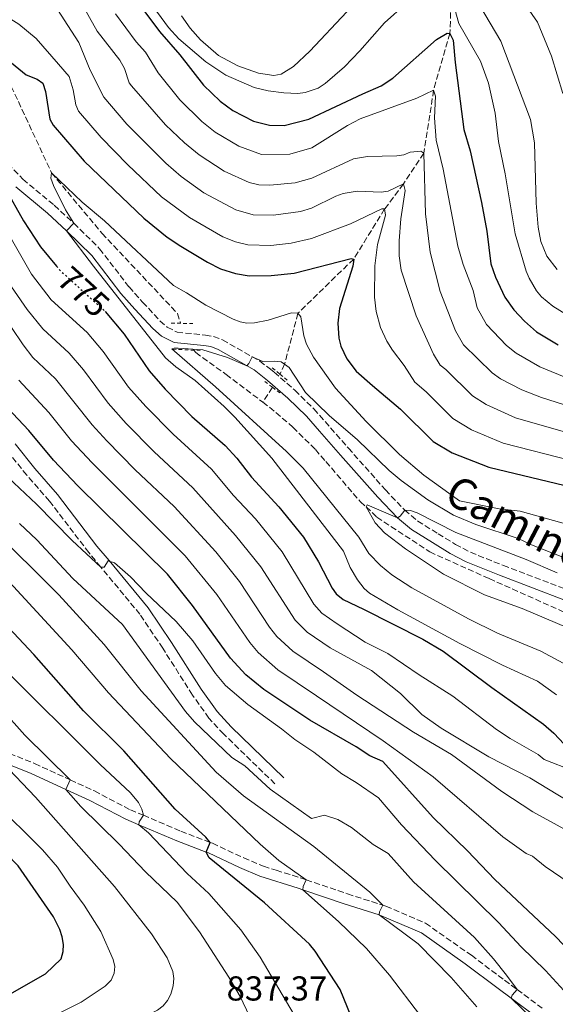
# Model space of a CAD drawing. Units: metres. Extents: x 665217 to 668680, y 4739665 to 4742062.
# Drawn here: x 666002 to 666157, y 4741301 to 4741586 of the extents above; entities that cross this region are included whole.
import ezdxf
from ezdxf.enums import TextEntityAlignment as Align

# ---------------------------------------------------------------- set-up
doc = ezdxf.new("R2010")
doc.units = ezdxf.units.M
doc.header["$MEASUREMENT"] = 0
for name, pattern in [('DGN Style 2', [1.7399219301090239, 1.043953158065414, -0.6959687720436097]), ('DGN Style 3', [2.435890702152634, 1.739921930109024, -0.6959687720436097]), ('DGN Style 5', [1.217945351076317, 0.5219765790327072, -0.6959687720436097])]:
    doc.linetypes.add(name, pattern=pattern)
for name, color, linetype, lineweight in [('Barranco lineal', 142, 'DGN Style 3', 13), ('Camino', 7, 'DGN Style 3', 0), ('Cota de curva de nivel directora', 7, 'Continuous', 0), ('Cota de punto acotado terreno', 7, 'Continuous', 0), ('Curva de nivel directora', 30, 'Continuous', 30), ('Curva de nivel directora no vista', 30, 'DGN Style 5', 30), ('Curva de nivel intermedia', 30, 'Continuous', 0), ('Margen derecho', 7, 'Continuous', 0), ('Pontón-alcantarilla (pasos de agua)', 1, 'DGN Style 2', 0)]:
    doc.layers.add(name, color=color, linetype=linetype, lineweight=lineweight)
doc.styles.add('Style-Arial', font='arial.ttf')

msp = doc.modelspace()

# ---------------------------------------------------------------- linework, layer by layer
at = {"layer": 'Barranco lineal', "color": 142, "linetype": 'DGN Style 3', "lineweight": 13, "extrusion": (-0.09236832243053913, -0.139862672602265, 0.9858531968928841), "elevation": -723927.2090730934, "flags": 128}
msp.add_lwpolyline([(-2057163.477883756, 4262545.071053673), (-2057163.477883756, 4262539.880466037)], dxfattribs=at)
at = {"layer": 'Barranco lineal', "color": 142, "linetype": 'DGN Style 3', "lineweight": 13}
for points in [[(666143.0199999996, 4741642.41, 825), (666132.3399999999, 4741623.57, 815), (666130.0199999996, 4741613.92, 810), (666127.3300000001, 4741597.359999999, 805), (666126.8099999997, 4741581.609999999, 800), (666122.0800000001, 4741565.210000001, 795), (666119.2400000002, 4741546.980000001, 790), (666113.4000000004, 4741538.09, 785), (666107.9100000003, 4741530.850000001, 780), (666098.9500000002, 4741516.369999999, 775), (666082.8200000003, 4741500.689999999, 770), (666078.9600000001, 4741485.970000001, 765), (666077.6100000005, 4741483.08, 763.8300000000019)], [(665992.6500000004, 4741582.220000001, 775), (665997.8099999997, 4741570.710000001, 773.75), (666011.5300000003, 4741541.27, 770), (666026.1399999997, 4741523.779999999, 768.4100000000036), (666046.25, 4741502.439999999, 766.1499999999943), (666047.9299999997, 4741500.609999999, 765.8800000000047), (666048.8700000001, 4741497.779999999, 765.6199999999953)], [(666052.6799999997, 4741490, 764.4199999999983), (666053.2599999999, 4741489.32, 764.2200000000012), (666062.0099999999, 4741482.99, 763.2599999999949), (666072.6299999999, 4741474.99, 762.9600000000065)], [(666072.6299999999, 4741474.99, 762.9600000000065), (666074.5700000003, 4741473.52, 762.9100000000036), (666081.3700000001, 4741467.74, 762.429999999993), (666087.8600000005, 4741461.279999999, 762.0099999999949), (666090.9199999999, 4741457.789999999, 761.3899999999995), (666100.8899999997, 4741446.119999999, 761.3899999999995), (666102.54, 4741444.730000001, 760), (666105.6799999997, 4741441.730000001, 760), (666120.9500000002, 4741431.65, 757.7200000000012), (666138.1799999997, 4741423.949999999, 755.5099999999949), (666162.5300000003, 4741413.039999999, 755), (666182.3300000001, 4741404.890000001, 753.070000000007), (666195.6100000005, 4741398.439999999, 751.6199999999953), (666206.1600000003, 4741391.430000001, 750), (666219.2199999997, 4741380.560000001, 748.4799999999959), (666234.8899999997, 4741371.109999999, 746.820000000007), (666256.6500000004, 4741358.77, 745.0500000000029)]]:
    msp.add_polyline3d(points, dxfattribs=at)
at = {"layer": 'Camino', "color": 7, "linetype": 'DGN Style 3', "lineweight": 0}
for points in [[(665997.2999999995, 4741545.699999999, 774.5899999999965), (666003.2399999984, 4741539.420000001, 773.0800000000019), (666012.32, 4741531.900000001, 770.8300000000017), (666017.9600000015, 4741526.720000001, 770), (666025.4499999994, 4741519.350000001, 769.5800000000019), (666033.9400000009, 4741508.290000001, 768.3999999999944), (666037.8900000004, 4741503.91, 767.779999999999), (666042.9200000018, 4741498.430000001, 767.5800000000019), (666045.0199999984, 4741496.619999999, 767.1600000000037), (666047.829999998, 4741495.220000003, 766.8500000000058), (666056.0399999978, 4741494.37, 766.0599999999978), (666058.4099999993, 4741493.970000001, 766.0599999999978), (666061.02, 4741492.970000002, 766.0599999999978), (666071.7899999992, 4741486.830000001, 764.7299999999959), (666074.4600000002, 4741484.790000003, 764.4299999999931), (666075.9800000001, 4741483.630000001, 764.2599999999949), (666081.9499999981, 4741478.4, 763.800000000003), (666087.4499999988, 4741473.020000001, 762.5399999999937), (666097.4200000021, 4741461.689999999, 762.3999999999944), (666108.1499999989, 4741449.590000001, 760.6699999999983), (666113.7100000001, 4741443.760000002, 760.0000000000001), (666117.4800000007, 4741440.580000001, 758.75), (666123.3599999992, 4741436.930000001, 757.1499999999943), (666128.3900000006, 4741433.84, 757.5), (666132.7399999981, 4741431.550000001, 757.029999999999), (666142.2600000021, 4741427.740000002, 756.279999999999), (666161.4299999988, 4741420.450000001, 755.850000000006)], [(666076.1799999991, 4741364.590000002, 809.0200000000042), (666061.3299999986, 4741378.980000001, 807.779999999999), (666057.0599999994, 4741383.580000003, 807.4400000000024), (666052.3000000007, 4741390.28, 807.1199999999956), (666043.6900000006, 4741403.810000002, 807.300000000003), (666037.0799999969, 4741413.650000001, 806.7599999999949), (666025.769999999, 4741427.279999999, 805), (666022.3, 4741431.470000001, 804.4600000000065), (666010.9299999997, 4741446.360000002, 802.25), (666004.3500000016, 4741453.850000001, 802.4600000000065), (665998.5100000009, 4741461.150000001, 802.050000000003)], [(665999.3799999983, 4741373.36, 839.679999999993), (666006.6299999993, 4741370.470000003, 837.5700000000071), (666016.9600000002, 4741365.730000001, 835), (666023.9200000005, 4741362.53, 833.2700000000042), (666034.3299999975, 4741357.079999999, 831.0599999999977), (666038.0899999995, 4741355.490000002, 830.0000000000002), (666048.9400000012, 4741350.900000001, 826.9499999999972), (666057.4200000013, 4741347.66, 825.0000000000001), (666058.11, 4741347.390000002, 824.8399999999967), (666067.1199999999, 4741343.180000001, 823.7400000000054), (666072.8199999996, 4741340.78, 822.3999999999943), (666076.5399999989, 4741339.600000001, 821.6600000000036), (666083.8799999993, 4741337.290000001, 820.2100000000065), (666085.1800000002, 4741336.84, 820), (666097.1799999987, 4741332.77, 818.0399999999936), (666107.3500000008, 4741329.52, 815.0000000000001), (666108.2899999997, 4741329.220000002, 814.7200000000014), (666119.7299999993, 4741324.300000003, 812.1999999999972), (666132.9899999984, 4741315.000000002, 811.550000000003), (666142.5899999985, 4741307.800000003, 810.5599999999977), (666146.2600000009, 4741305.08, 810), (666153.4800000006, 4741299.699999999, 808.8999999999943)]]:
    msp.add_polyline3d(points, dxfattribs=at)
at = {"layer": 'Curva de nivel directora', "color": 30, "linetype": 'Continuous', "lineweight": 30, "flags": 128}
for points, elevation in [([(666022.2300000007, 4741609.76), (666042.7699999998, 4741582.180000001), (666048.6599999995, 4741575.440000001), (666055.479999999, 4741566.67), (666060.3499999995, 4741562.040000001), (666063.9799999995, 4741559.330000003), (666069.9400000006, 4741556.2), (666074.5999999987, 4741555.100000001), (666078.8500000001, 4741555), (666085.9699999992, 4741556.800000002), (666101.5499999984, 4741564.100000001), (666106.8700000005, 4741566.470000001), (666110.2499999999, 4741568.67), (666122.9199999989, 4741579.83), (666125.99, 4741581.650000002), (666126.8099999982, 4741581.609999999), (666127.7600000004, 4741579.689999999), (666128.3100000002, 4741573.230000002), (666130.8099999991, 4741553.84), (666132.6599999998, 4741547.690000001), (666135.9700000001, 4741532.67), (666137.4299999997, 4741524.460000001), (666138.6700000003, 4741514.980000001), (666139.989999999, 4741511.130000002), (666142.6899999991, 4741505.37), (666145.2599999995, 4741501.699999999), (666148.3999999999, 4741498.369999999), (666151.869999999, 4741495.32), (666158.1299999997, 4741491.520000001)], 800.0000000000001), ([(665992.6500000004, 4741582.220000002), (665996.4999999994, 4741563.37), (665997.6100000002, 4741554.880000002), (665997.2999999995, 4741550.86), (665996.7299999995, 4741548.930000002), (665996.1199999994, 4741547.310000001), (665993.7099999997, 4741545.460000002), (665993.73, 4741543.859999999), (665998.0999999996, 4741536.890000001), (666003.4599999996, 4741527.449999999), (666008.3700000005, 4741519.910000003), (666012.9999999994, 4741514.310000001)], 775.0000000000005), ([(665997.8299999993, 4741574.79), (666004.2099999984, 4741569.670000002), (666007.4099999992, 4741568.340000002), (666009.0499999998, 4741567.190000001), (666009.7699999996, 4741564.820000002), (666011.0700000004, 4741556.83), (666011.9800000002, 4741555.08), (666020.9900000002, 4741544.619999999), (666038.2100000001, 4741528.140000002), (666044.9699999993, 4741522.699999999), (666048.9000000008, 4741520.060000001), (666056.6500000004, 4741515.439999999), (666060.4099999998, 4741513.57), (666064.7300000006, 4741512.170000002), (666068.7299999992, 4741511.53), (666075.0799999994, 4741511.619999999), (666081.7600000004, 4741512.320000002), (666098.229999999, 4741516.470000002), (666098.9499999988, 4741516.369999999), (666098.6799999983, 4741514.300000002), (666094.8399999985, 4741502.090000001), (666094.3299999987, 4741497.800000002), (666094.6199999994, 4741493.480000001), (666095.2000000004, 4741491.130000002), (666096.9799999996, 4741487.530000002), (666099.6599999996, 4741483.940000001), (666104.3699999992, 4741479.75), (666112.5399999988, 4741472.950000001), (666121.969999999, 4741463.59), (666127.49, 4741460.290000001), (666138.1000000002, 4741456.130000001), (666160.1599999992, 4741450.910000003)], 775.0000000000001), ([(666027.0499999998, 4741501.199999999), (666027.0900000001, 4741501.160000001), (666032.5399999993, 4741494.600000001), (666039.7700000001, 4741484.03), (666044.4199999993, 4741478.74), (666052.1599999998, 4741470.82), (666061.7899999989, 4741462.4), (666065.1399999994, 4741458.740000002), (666069.4199999998, 4741453.27), (666077.3300000001, 4741444.7), (666084.409999999, 4741435.960000001), (666088.8100000002, 4741428.800000002), (666092.7399999995, 4741421.15), (666093.8799999994, 4741419.51), (666095.8799999999, 4741417.930000001), (666101.7800000008, 4741415.08), (666118.9699999993, 4741406.390000002), (666124.8700000002, 4741402.970000002), (666138.8800000005, 4741392.5), (666153.8299999993, 4741381.880000001), (666156.8400000001, 4741379.240000002), (666161.2799999992, 4741374.5)], 775.0000000000001), ([(666177.949999999, 4741298.990000002), (666157.3499999996, 4741320.449999999), (666139.7699999999, 4741336.940000001), (666131.9099999988, 4741345.220000002), (666121.9199999998, 4741354.850000001), (666107.3899999988, 4741371.060000002), (666103.6099999992, 4741372.670000002), (666099.7099999988, 4741375.32), (666086.2399999995, 4741383.050000002), (666072.9499999993, 4741391.920000001), (666067.6999999988, 4741396.160000001), (666063.2699999987, 4741400.910000001), (666052.3399999986, 4741416.119999999), (666045.0599999987, 4741425.230000002), (666019.1599999996, 4741450.82), (666012.11, 4741458.210000002), (666004.9599999995, 4741466.770000001), (665998.7900000004, 4741473.330000001)], 800.0000000000001), ([(666014.9799999997, 4741318.110000002), (666014.5799999996, 4741320.390000001), (666013.889999999, 4741322.500000001), (666012.0999999987, 4741326.140000002), (666001.8899999983, 4741340.850000001), (665991.1399999993, 4741351.820000002), (665972.7999999997, 4741368.95), (665970.1299999986, 4741372.15), (665969.3300000007, 4741373.960000001), (665969.3899999988, 4741377.000000001), (665950.1900000009, 4741395.850000001), (665943.2599999995, 4741401.830000003), (665939.909999999, 4741405.140000002), (665930.3600000005, 4741415.2), (665926.4399999997, 4741420.740000002), (665912.4700000001, 4741434.789999999), (665902.5999999995, 4741449.100000001)], 850.0000000000002), ([(666100.349999998, 4741292.08), (666095.0700000008, 4741305.140000002), (666087.7999999997, 4741316.230000001), (666086.1799999992, 4741318.189999999), (666073.1900000006, 4741330.17), (666057.150000001, 4741343.220000001), (666056.239999999, 4741344.859999999), (666057.4199999992, 4741347.66), (666056.1399999984, 4741349.2), (666047.3299999996, 4741357.310000001), (666032.4000000008, 4741374.100000001), (666020.8000000003, 4741385.66), (666006.4300000002, 4741402.04), (665991.6199999999, 4741417.59)], 825.0000000000001), ([(665994.6500000008, 4741301.080000001), (666009.7899999997, 4741309.640000002), (666014.3000000003, 4741313.990000002), (666014.9199999995, 4741316.11), (666014.9799999997, 4741318.110000002)], 850.0000000000002)]:
    msp.add_lwpolyline(points, dxfattribs=dict(at, elevation=elevation))
at = {"layer": 'Curva de nivel directora no vista', "color": 30, "linetype": 'DGN Style 5', "lineweight": 30, "elevation": 775.0000000000005, "flags": 128}
msp.add_lwpolyline([(666012.9999999994, 4741514.310000001), (666014.1100000005, 4741512.970000002), (666027.0499999998, 4741501.199999999)], dxfattribs=at)
at = {"layer": 'Curva de nivel intermedia', "color": 30, "linetype": 'Continuous', "lineweight": 0, "flags": 128}
for points, elevation in [([(666009.6100000008, 4741609.390000001), (666024.7699999999, 4741582.249999999), (666031.3200000012, 4741573.829999999), (666032.6199999999, 4741571.429999999), (666033.99, 4741567.289999999)], 790.0000000000001), ([(666157.8100000002, 4741513.369999999), (666154.8700000008, 4741517.189999999), (666153.140000001, 4741521.460000001), (666152.3499999995, 4741525.550000002), (666151.7400000016, 4741532.51), (666151.2300000021, 4741550.009999999), (666150.0899999997, 4741556.679999999), (666141.5400000003, 4741579.380000001), (666132.5999999995, 4741594.560000001)], 810), ([(666159.4500000007, 4741564.220000001), (666156.1900000018, 4741575.019999998), (666152.1300000005, 4741584.88), (666145.7500000013, 4741594.119999997)], 815.0000000000001), ([(666011.0999999995, 4741591.890000001), (666019.4600000014, 4741578.939999999), (666022.7300000014, 4741571.02), (666026.6500000019, 4741563.220000001), (666033.3100000005, 4741555.330000001), (666044.6200000005, 4741544.05), (666049.0500000007, 4741540.199999998), (666055.5900000008, 4741535.539999999), (666064.8800000001, 4741530.59), (666069.8900000015, 4741529.15), (666075.7099999996, 4741529.069999999), (666083.5900000009, 4741530.140000001), (666086.7900000017, 4741531.029999999), (666093.7600000009, 4741534.579999999), (666095.8600000021, 4741535.319999999), (666100.0000000016, 4741536.029999999), (666106.9100000005, 4741535.730000001), (666108.890000001, 4741535.989999999), (666113.4000000015, 4741538.089999998), (666113.8100000005, 4741536.220000001), (666112.5900000001, 4741527.970000001), (666112.1299999997, 4741521.67), (666112.1299999997, 4741517.310000001), (666112.6900000006, 4741513.109999998), (666117.0100000014, 4741499.970000001), (666122.0800000008, 4741488.880000001), (666124.0200000008, 4741485.67), (666125.6300000001, 4741484.449999998), (666133.3300000003, 4741476.810000001), (666137.270000001, 4741474.29), (666145.7400000001, 4741470.460000001), (666164.9800000006, 4741464.92)], 785), ([(666114.1700000004, 4741590.220000001), (666107.8800000006, 4741584.660000001), (666100.7500000005, 4741576.550000002), (666096.2599999999, 4741571.939999998), (666090.7400000012, 4741567.159999999), (666088.6500000014, 4741565.82), (666084.8700000016, 4741564.48), (666082.7500000005, 4741564.230000001), (666078.7200000006, 4741564.380000001), (666074.1600000006, 4741564.96), (666070.1600000019, 4741565.939999999), (666061.9800000011, 4741569.570000002), (666056.1800000009, 4741573.38), (666048.350000001, 4741580.080000001), (666045.4000000006, 4741583.3), (666039.7700000001, 4741590.959999999)], 805.0000000000001), ([(666072.0500000007, 4741427.369999999), (666064.7900000009, 4741436.430000001), (666052.4100000003, 4741450.159999998), (666041.2300000021, 4741460.57), (666033.1500000019, 4741468.789999999), (666027.9000000014, 4741474.67), (666020.7700000012, 4741484.300000001), (666016.5900000014, 4741489.149999999), (666008.9800000006, 4741496.13), (666004.4900000001, 4741501.74), (665990.6100000018, 4741521.74), (665987.4300000012, 4741527.909999999), (665981.0800000011, 4741542.009999999), (665978.7000000007, 4741548.16), (665976.1200000012, 4741556.150000001), (665972.7300000006, 4741570.230000001), (665970.4400000017, 4741575.99), (665967.9200000003, 4741580.49), (665968.7300000016, 4741583.439999998), (665968.8900000004, 4741587.819999999)], 785), ([(665994.8300000018, 4741588.730000001), (666002.0600000004, 4741584.279999998), (666007.1100000021, 4741580.099999999), (666013.5000000001, 4741572.759999998), (666016.6100000016, 4741569.130000001), (666017.8200000006, 4741565.289999999)], 780.0000000000001), ([(666096.9500000007, 4741587.890000001), (666086.2500000007, 4741576.439999999), (666081.4899999998, 4741572.039999999), (666077.9900000017, 4741569.779999998), (666075.8200000015, 4741569.400000001), (666071.4400000004, 4741570.140000001), (666065.4400000012, 4741572.220000001), (666059.8700000012, 4741575.239999999), (666054.640000001, 4741579.770000001), (666051.63, 4741583.17), (666049.1, 4741586.689999998)], 810), ([(666222.2400000015, 4741480.84), (666217.7599999999, 4741480.699999998), (666211.2000000018, 4741481.409999998), (666206.9100000003, 4741482.210000001), (666200.2600000006, 4741484.27), (666179.430000001, 4741492.989999999), (666173.2700000008, 4741495.01), (666172.8300000007, 4741494.449999998), (666167.7200000009, 4741496.25), (666163.9099999999, 4741498.180000001), (666156.5300000015, 4741502.730000001), (666153.2800000017, 4741505.449999998), (666151.8300000011, 4741507.199999998), (666149.7099999997, 4741510.83), (666148.9000000006, 4741512.9), (666145.6900000009, 4741523.630000001), (666142.7500000016, 4741540.989999999), (666140.8499999995, 4741550.310000001), (666139.9100000008, 4741558.58), (666137.9800000018, 4741567.230000001), (666135.6799999997, 4741573.579999999), (666129.3800000009, 4741584.509999999), (666128.2000000007, 4741588.599999999)], 805.0000000000001), ([(666030.0100000014, 4741587.26), (666036.0300000008, 4741579.180000001), (666038.6700000004, 4741576.149999999), (666042.3400000005, 4741570.179999999), (666048.6900000008, 4741562.409999999), (666055.060000001, 4741556.089999998), (666058.8300000017, 4741553.09), (666065.7300000018, 4741548.969999999), (666072.3099999999, 4741546.550000001), (666080.4300000004, 4741546.709999999), (666086.8400000008, 4741548.489999998), (666097.1800000007, 4741555), (666100.870000001, 4741556.909999998), (666117.1900000002, 4741562.880000001), (666122.0800000008, 4741565.21), (666122.5999999993, 4741563.509999999), (666122.2999999998, 4741557.15), (666122.8300000017, 4741550.779999999), (666124.8800000015, 4741542.319999999), (666129.1300000005, 4741520.130000001), (666130.6200000013, 4741514.789999999), (666133.4800000001, 4741507.300000001), (666134.7100000017, 4741502.24), (666137.3800000006, 4741497.449999998), (666143.1800000009, 4741491.349999999), (666145.9300000002, 4741489.140000001), (666152.8300000001, 4741485.159999999), (666161.4500000012, 4741481.640000002)], 795), ([(666017.8200000006, 4741565.289999999), (666018.5400000004, 4741560.980000001), (666019.3200000006, 4741559.15), (666025.8400000005, 4741551.49), (666033.5700000019, 4741543.59), (666043.370000001, 4741534.38), (666051.400000002, 4741528.33), (666061.0400000003, 4741522.810000001), (666064.7900000009, 4741521.34), (666068.3200000002, 4741520.5), (666074.980000001, 4741520.320000002), (666080.8300000004, 4741520.96), (666086.7699999993, 4741522.300000002), (666098.0000000012, 4741526.579999999), (666107.1400000007, 4741530.84), (666107.9100000019, 4741530.849999999), (666108.1100000008, 4741529.029999999), (666105.850000001, 4741520.599999998), (666105.0500000009, 4741514.349999999), (666104.9500000003, 4741505.350000001), (666105.5000000001, 4741501.199999999), (666106.7400000007, 4741496.57), (666108.5500000013, 4741492.63), (666110.1800000007, 4741489.970000001), (666113.5600000002, 4741485.62), (666116.6100000013, 4741480.749999999), (666119.9200000016, 4741477.92), (666127.6500000008, 4741470.199999999), (666133.0199999998, 4741467.01), (666142.230000001, 4741463.160000001), (666162.570000001, 4741457.92)], 780.0000000000001), ([(666033.99, 4741567.289999999), (666034.6900000018, 4741566.42), (666044.5300000011, 4741555.13), (666049.9900000016, 4741549.930000001), (666054.2400000007, 4741546.460000002), (666061.5200000008, 4741541.75), (666068.7200000002, 4741538.449999998), (666071.4600000007, 4741537.8), (666074.6700000003, 4741537.730000001), (666082.0100000006, 4741538.430000001), (666086.8200000008, 4741539.760000001), (666098.9000000019, 4741545.359999999), (666102.9000000006, 4741545.980000001), (666111.4099999999, 4741546.210000001), (666113.4500000007, 4741546.529999998), (666115.3100000003, 4741547.26), (666118.4000000015, 4741547.579999999), (666119.2400000021, 4741546.98), (666119.7000000002, 4741529.42), (666121.0700000004, 4741518.390000001), (666124.0099999997, 4741507.010000001), (666128.4000000019, 4741495.56), (666130.7000000018, 4741491.579999999), (666139.01, 4741483.42), (666141.4300000007, 4741481.720000001), (666147.5999999997, 4741478.57), (666153.2500000002, 4741476.279999999), (666177.1900000013, 4741468.710000001)], 790.0000000000001), ([(666044.490000001, 4741487.800000002), (666023.65, 4741514.330000001), (666015.8700000016, 4741524.519999999), (666017.9600000015, 4741526.720000001), (666015.5200000008, 4741530.619999998), (666012.1400000011, 4741537.670000001), (666011.360000001, 4741539.779999998), (666011.5300000008, 4741541.27), (666020.350000001, 4741532.769999999), (666026.8799999999, 4741527.38), (666046.7700000008, 4741508.680000001), (666050.5999999996, 4741506.609999998), (666056.1800000009, 4741503.019999999), (666064.0599999998, 4741498.970000001), (666066.0600000004, 4741498.159999999), (666068.0300000019, 4741497.84), (666070.2600000004, 4741497.899999999), (666074.2400000012, 4741498.699999998), (666080.9199999998, 4741500.84), (666082.8200000019, 4741500.689999999), (666083.6800000003, 4741499.679999999), (666084.5200000008, 4741494.140000001), (666085.2500000016, 4741491.789999999), (666087.3300000003, 4741488.009999999), (666093.6600000004, 4741479.029999998), (666102.5800000011, 4741469.390000001), (666112.2300000002, 4741459.810000001), (666119.230000001, 4741453.88), (666129.5900000009, 4741446.459999999), (666141.0400000017, 4741444.119999999), (666147.1100000002, 4741443.470000001), (666168.1900000003, 4741437.57)], 770), ([(666162.4300000002, 4741368.310000001), (666154.0400000016, 4741371.67), (666152.3600000007, 4741373.09), (666144.2300000014, 4741377.67), (666140.2700000006, 4741380.269999999), (666127.6100000006, 4741389.980000001), (666117.900000001, 4741396.080000001), (666108.8700000008, 4741402.27), (666102.3000000016, 4741405.600000001), (666094.1600000011, 4741410.849999999), (666089.6900000006, 4741413.989999999), (666087.3900000007, 4741416.52), (666078.230000001, 4741431.66), (666070.5199999996, 4741441.189999999), (666064.2000000007, 4741447.999999999), (666057.8100000003, 4741455.579999999), (666046.7000000015, 4741465.689999999), (666038.7900000013, 4741473.76), (666033.8400000002, 4741479.350000001), (666026.4999999999, 4741489.659999998), (666021.8399999996, 4741495.159999999), (666011.4500000004, 4741504.609999999), (666005.7100000004, 4741511.939999999), (665999.5599999992, 4741522.739999999)], 780.0000000000001), ([(666160.7800000006, 4741351.010000001), (666150.7500000015, 4741356.539999999), (666141.7800000015, 4741362.41), (666127.2599999997, 4741373.029999999), (666116.2500000015, 4741379.560000001), (666099.8400000007, 4741390.2), (666090.2000000003, 4741396.949999998), (666081.32, 4741402.960000001), (666076.6900000009, 4741407.25), (666074.5800000009, 4741409.930000001), (666065.8700000005, 4741423.079999999), (666059.0399999997, 4741431.649999999), (666047.0099999999, 4741444.749999999), (666035.7699999993, 4741455.439999999), (666027.5199999991, 4741463.82), (666023.240000001, 4741468.449999999), (666012.6799999997, 4741481.67), (666006.1399999997, 4741487.88), (666003.2699999998, 4741491.539999999), (665982.9600000008, 4741521.67)], 790.0000000000001), ([(666164.7900000005, 4741396.669999998), (666153.140000001, 4741402.989999999), (666140.6000000014, 4741408.159999999), (666132.1600000013, 4741412.300000002), (666115.7300000006, 4741421.24), (666110.0100000007, 4741425.070000002), (666106.7400000007, 4741427.699999999), (666103.3299999998, 4741431.169999998), (666100.4400000019, 4741435.949999999), (666084.2999999995, 4741455.880000001), (666079.5499999997, 4741460.74), (666058.9900000005, 4741479.369999998), (666046.3700000006, 4741490.4), (666046.980000001, 4741490.58), (666048.1900000002, 4741490.59), (666055.2700000012, 4741490.079999999), (666062.4700000007, 4741487.84), (666067.9900000016, 4741485.51), (666068.6399999999, 4741486.140000001), (666069.5899999997, 4741488.080000001), (666072.6900000023, 4741486.710000001), (666076.0000000002, 4741486.82), (666078.0099999997, 4741486.640000002), (666078.9599999996, 4741485.970000001), (666080.3099999997, 4741485.019999999), (666084.9700000001, 4741477.759999999), (666091.8299999997, 4741471.149999999), (666100.0500000007, 4741464.100000001), (666109.2599999999, 4741455.230000001), (666112.7199999997, 4741452.3), (666120.3600000018, 4741446.770000001), (666127.8499999997, 4741442.26), (666134.2699999991, 4741439.630000001), (666146.5400000003, 4741435.580000001), (666150.3800000005, 4741433.699999998), (666160.8800000012, 4741429.529999998)], 765.0000000000001), ([(666157.5900000011, 4741390.32), (666152.1200000015, 4741394.33), (666142.0499999998, 4741398.890000001), (666129.7000000004, 4741405.189999999), (666111.7300000018, 4741414.91), (666103.530000001, 4741419.779999998), (666101.9700000008, 4741421.05), (666100.0700000009, 4741423.550000001), (666097.9600000009, 4741427.13), (666096.0200000008, 4741431.91), (666075.2200000002, 4741458.769999999), (666064.5800000007, 4741470.65), (666061.5200000008, 4741473.680000001), (666053.120000001, 4741481.23), (666047.4900000005, 4741485.180000001), (666044.490000001, 4741487.800000002)], 770), ([(666203.4000000011, 4741294.560000001), (666198.4400000012, 4741301.51), (666194.6200000013, 4741306.49), (666188.4500000001, 4741313.029999998), (666181.4600000007, 4741318.96), (666175.4300000002, 4741323.34), (666171.8, 4741326.390000001), (666161.3100000004, 4741335.960000001), (666154.3700000001, 4741340.680000001), (666150.6700000009, 4741343.640000001), (666148.8499999993, 4741344.48), (666142.1000000013, 4741349.249999999), (666121.9700000011, 4741366.59), (666107.4600000004, 4741376.999999999), (666088.2200000001, 4741389.999999999), (666076.9900000005, 4741397.550000002), (666071.3399999999, 4741402.619999998), (666068.9200000013, 4741405.42), (666059.3100000002, 4741419.32), (666050.2100000007, 4741430.539999999), (666023.25, 4741457.380000001), (666017.290000001, 4741463.76), (666010.7000000017, 4741472.01), (666002.0500000014, 4741481.349999999)], 795), ([(665999.0200000006, 4741453.149999999), (666007.1500000021, 4741445.500000001), (666017.480000001, 4741435), (666025.7700000012, 4741427.279999999), (666026.7400000013, 4741427.3), (666027.9100000003, 4741429.079999999), (666029.7200000008, 4741428.52), (666034.4200000013, 4741424.420000001), (666038.8600000005, 4741419.76), (666047.6100000012, 4741411.539999999), (666052.4500000003, 4741405.970000002), (666058.9400000013, 4741396.460000001), (666061.9000000008, 4741393.060000001), (666068.3, 4741387.58), (666078.1000000013, 4741380.470000001), (666081.8800000009, 4741377.369999997), (666087.4100000008, 4741373.779999998), (666095.5300000012, 4741367.460000002), (666099.6500000006, 4741365.01), (666106.1700000007, 4741360.57), (666112.750000001, 4741352.710000002), (666122.5600000012, 4741342.51), (666140.8499999995, 4741324.51), (666147.3700000017, 4741317.489999999), (666154.4300000005, 4741310.63), (666164.0300000006, 4741300.17)], 805.0000000000001), ([(666164.3099999999, 4741408.230000001), (666147.6900000013, 4741415.29), (666136.8100000005, 4741419.239999999), (666124.9599999996, 4741425.199999998), (666113.9700000016, 4741432.51), (666107.8600000005, 4741437.149999999), (666105.2000000007, 4741440.119999998), (666102.5400000009, 4741444.73), (666102.8600000005, 4741445.279999999), (666111.6400000001, 4741441.54), (666112.3900000012, 4741442.019999998), (666113.7100000001, 4741443.76), (666115.390000001, 4741443.649999999), (666117.350000001, 4741443.009999998), (666128.48, 4741437.25), (666148.8700000015, 4741429.460000001), (666157.8700000005, 4741425.649999999)], 760), ([(666002.2300000003, 4741439.899999999), (666007.2300000006, 4741435.130000002), (666017.6799999999, 4741424), (666032.0300000019, 4741410.699999998), (666050.2599999999, 4741385.499999999), (666052.9199999997, 4741382.52), (666063.6599999998, 4741372.24), (666067.4100000004, 4741369.810000001), (666074.8200000002, 4741363.09), (666086.7200000002, 4741354.600000001), (666090.5500000013, 4741355.579999999), (666094.3200000019, 4741354.289999999), (666098.3200000008, 4741351.96), (666104.6100000006, 4741347.05), (666108.9199999999, 4741344.430000001), (666116.2200000001, 4741336.289999999), (666133.9000000004, 4741320.130000002), (666139.4400000013, 4741313.96), (666143.2099999998, 4741309.26), (666146.2600000009, 4741305.08), (666144.8300000003, 4741303.460000002), (666144.4700000006, 4741302.63), (666156.620000001, 4741290.810000001)], 810), ([(665993.8600000017, 4741438.779999999), (666013.6100000018, 4741419.230000001), (666026.7700000004, 4741404.869999999), (666037.4600000012, 4741391.53), (666059.1300000013, 4741367.970000001), (666067.0700000006, 4741361.100000001), (666087.4600000001, 4741346.449999998), (666103.5900000012, 4741333.25), (666107.3500000008, 4741329.52), (666106.3800000009, 4741327.55), (666106.3000000003, 4741326.67), (666117.5600000012, 4741318.29), (666127.1900000003, 4741308.56), (666134.5599999997, 4741300.09)], 815.0000000000001), ([(666222.78, 4741300.109999998), (666219.3600000002, 4741306.289999999), (666218.0300000003, 4741307.78), (666217.1299999995, 4741309.59), (666204.6600000017, 4741323.830000001), (666187.2499999997, 4741341.01), (666179.2000000008, 4741347.800000001), (666169.3000000011, 4741354.550000001), (666149.8799999997, 4741366.289999999), (666138.0900000012, 4741372.380000001), (666124.26, 4741380.73), (666118.7100000001, 4741384.659999999), (666112.4699999995, 4741390.75), (666104.0600000008, 4741397.399999999), (666092.1800000007, 4741403.899999999), (666085.5100000009, 4741408.470000001), (666082.0399999997, 4741411.880000001), (666072.0500000007, 4741427.369999999)], 785), ([(666118.300000001, 4741297.509999999), (666109.3600000005, 4741309.310000001), (666102.6700000004, 4741316.949999998), (666094.5800000012, 4741324.820000002), (666084.2400000015, 4741333.960000001), (666084.3399999996, 4741334.890000001), (666085.1800000002, 4741336.84), (666077.3300000001, 4741342.449999999), (666071.8800000009, 4741347.119999999), (666045.9300000003, 4741371.920000001), (666027.9600000017, 4741390.88), (666017.4000000005, 4741403.380000001), (665999.3300000012, 4741422.9)], 820.0000000000001), ([(665991.230000001, 4741253.840000001), (666003.0700000008, 4741260.15), (666018.2800000012, 4741266.17), (666045.2900000011, 4741274.640000001), (666062.4999999999, 4741279.039999997), (666077.4100000006, 4741282.319999998), (666083.4800000014, 4741284.61), (666084.7900000013, 4741286.09), (666085.2400000005, 4741287.829999999), (666084.1299999995, 4741291.92), (666081.7100000011, 4741297.810000001), (666071.9299999999, 4741314.430000001), (666066.2800000017, 4741322.4), (666057.0000000012, 4741332.839999998), (666050.7300000016, 4741338.63), (666039.5900000014, 4741350.449999999), (666036.8300000009, 4741352.720000001), (666036.9100000013, 4741353.63), (666038.0900000016, 4741355.49), (666037.64, 4741357.31), (666036.7100000002, 4741359.16), (666034.37, 4741361.989999999), (666025.6399999993, 4741370.15), (665997.1299999997, 4741398.539999999)], 830.0000000000001), ([(666016.9600000002, 4741365.73), (666003.8100000005, 4741378.659999999), (665996.780000001, 4741386.539999999)], 835), ([(665999.85, 4741280.210000001), (666003.9200000003, 4741281.890000001), (666033.8800000005, 4741294.909999999), (666042.1399999994, 4741299.099999999), (666043.8000000003, 4741300.439999999), (666045.100000001, 4741301.959999999), (666046.050000001, 4741303.779999999), (666046.7400000016, 4741306.220000001), (666046.8700000013, 4741308.31), (666046.6100000021, 4741310.33), (666045.0099999994, 4741314.310000001), (666040.4600000009, 4741321.26), (666029.7000000007, 4741334.859999999), (666006.9300000009, 4741360.720000001), (665997.3300000008, 4741370.81)], 840), ([(665997.6100000002, 4741268.109999999), (666006.5900000011, 4741272.390000001), (666011.0999999995, 4741274.029999998), (666027.7200000003, 4741278.49), (666035.8400000008, 4741281.409999999), (666042.6900000017, 4741283.439999999), (666050.8299999998, 4741285.470000001), (666057.6200000005, 4741286.77), (666061.9600000011, 4741288.079999999), (666065.5400000019, 4741290.050000001), (666067.3500000001, 4741291.65), (666068.4499999997, 4741293.32), (666069.050000001, 4741295.140000001), (666068.8400000009, 4741297.390000001), (666066.1100000017, 4741303.100000001), (666062.8500000007, 4741308.67), (666054.3000000011, 4741321.759999999), (666047.8500000003, 4741330.38), (666038.6900000006, 4741339.15), (666031.1, 4741347.139999999), (666020.0400000003, 4741358.039999999), (666015.6799999994, 4741362.98), (666016.9600000002, 4741365.73)], 835), ([(665996.7400000007, 4741289.749999999), (666020.0700000015, 4741301.430000001), (666027.0300000019, 4741306.039999999), (666028.780000002, 4741307.829999999), (666029.6400000004, 4741309.829999999), (666029.8700000006, 4741311.73), (666029.360000001, 4741313.810000001), (666025.76, 4741321.850000001), (666021.0100000004, 4741329.52), (666016.8700000007, 4741334.990000002), (666013.280000001, 4741340.489999999), (666008.9100000013, 4741345.460000001), (665994.5999999995, 4741359.569999999)], 845.0000000000002)]:
    msp.add_lwpolyline(points, dxfattribs=dict(at, elevation=elevation))
at = {"layer": 'Margen derecho', "color": 7, "linetype": 'Continuous', "lineweight": 0}
for points in [[(666001.1700000009, 4741537.199999999, 773.0800000000019), (666010.3299999983, 4741529.619999999, 770.8300000000017), (666015.8700000016, 4741524.520000001, 770), (666023.1600000005, 4741517.340000002, 769.5800000000019), (666031.6099999995, 4741506.350000001, 768.3999999999944), (666035.6499999985, 4741501.869999999, 767.779999999999), (666040.8099999973, 4741496.25, 767.5800000000019), (666043.3199999996, 4741494.070000002, 767.1600000000037), (666046.9699999974, 4741492.260000001, 766.8500000000058), (666055.6299999988, 4741491.370000001, 766.0599999999978), (666057.6000000002, 4741491.029999999, 766.0599999999978), (666059.7199999992, 4741490.220000002, 766.0599999999978), (666070.1099999984, 4741484.300000001, 764.7299999999959), (666074.0500000011, 4741481.279999999, 764.2599999999949), (666079.8899999994, 4741476.170000002, 763.800000000003), (666085.2499999994, 4741470.920000001, 762.5399999999937), (666089.0399999982, 4741466.620000001, 762.4900000000052), (666095.1400000001, 4741459.689999999, 762.3999999999944), (666105.9099999992, 4741447.540000001, 760.6699999999983), (666111.6400000001, 4741441.540000002, 760.0000000000001), (666115.6900000003, 4741438.12, 758.75), (666121.77, 4741434.350000001, 757.1499999999943), (666126.890000001, 4741431.2, 757.5), (666131.4699999985, 4741428.790000003, 757.029999999999), (666141.149999999, 4741424.91, 756.279999999999), (666160.2300000008, 4741417.660000001, 755.850000000006)], [(666078.7399999984, 4741366.340000002, 809.0200000000042), (666063.4999999988, 4741381.109999999, 807.779999999999), (666059.4200000019, 4741385.500000002, 807.4400000000024), (666054.8199999996, 4741391.980000001, 807.1199999999956), (666046.23, 4741405.470000001, 807.300000000003), (666039.5100000009, 4741415.470000001, 806.7599999999949), (666028.1600000006, 4741429.160000001, 805), (666024.6700000016, 4741433.359999999, 804.4600000000065), (666013.280000001, 4741448.290000002, 802.25), (666006.6799999983, 4741455.800000003, 802.4600000000065), (666000.9800000008, 4741462.930000001, 802.050000000003)], [(665998.3900000004, 4741370.49, 839.679999999993), (666005.4299999989, 4741367.680000001, 837.5700000000071), (666015.6799999994, 4741362.980000002, 835), (666022.5799999972, 4741359.810000001, 833.2700000000042), (666033.0300000011, 4741354.33, 831.0599999999977), (666036.8299999987, 4741352.720000001, 830.0000000000002), (666047.8000000013, 4741348.090000002, 826.9499999999972), (666056.239999999, 4741344.859999999, 825.0000000000001), (666056.9299999997, 4741344.600000001, 824.8399999999967), (666065.8799999993, 4741340.410000001, 823.7400000000054), (666071.7699999991, 4741337.930000001, 822.3999999999943), (666082.9299999992, 4741334.4, 820.2100000000065), (666084.2399999968, 4741333.960000001, 820), (666096.2300000008, 4741329.890000001, 818.0399999999936), (666106.3000000003, 4741326.670000002, 815.0000000000001), (666107.219999999, 4741326.37, 814.7200000000014), (666118.5399999979, 4741321.510000001, 812.1999999999972), (666131.2100000014, 4741312.550000002, 811.550000000003), (666140.7800000003, 4741305.380000002, 810.5599999999977), (666144.4699999985, 4741302.630000002, 810), (666151.7500000005, 4741297.210000002, 808.8999999999943)]]:
    msp.add_polyline3d(points, dxfattribs=at)
at = {"layer": 'Pontón-alcantarilla (pasos de agua)', "color": 1, "linetype": 'DGN Style 2', "lineweight": 0, "extrusion": (0.09208425404241098, -0.001757849185671147, 0.9957496673982339), "elevation": 53761.20691724995, "flags": 128}
msp.add_lwpolyline([(4753346.358418757, -572918.0601192419), (4753346.358418757, -572911.2198049213)], dxfattribs=at)
at = {"layer": 'Pontón-alcantarilla (pasos de agua)', "color": 1, "linetype": 'DGN Style 2', "lineweight": 0, "extrusion": (0.05540922734371306, -0.002632419829272958, 0.9984602585436315), "elevation": 25189.68126911741, "flags": 128}
msp.add_lwpolyline([(4767755.730268243, -439567.4792569259), (4767755.730268242, -439576.1323141889)], dxfattribs=at)
at = {"layer": 'Pontón-alcantarilla (pasos de agua)', "color": 1, "linetype": 'DGN Style 2', "lineweight": 0, "extrusion": (0.05567949367828469, -0.04639957804929126, 0.9973699780625933), "elevation": -182153.9295802728, "flags": 128}
msp.add_lwpolyline([(4068920.69422126, 2517149.316333853), (4068920.69422126, 2517146.418921214)], dxfattribs=at)
at = {"layer": 'Pontón-alcantarilla (pasos de agua)', "color": 1, "linetype": 'DGN Style 2', "lineweight": 0, "extrusion": (0.05222309786049154, -0.04363529956336319, 0.9976816670070014), "elevation": -171349.1396366623, "flags": 128}
msp.add_lwpolyline([(4065611.010012774, 2523245.598791392), (4065611.010012774, 2523242.659931067)], dxfattribs=at)
at = {"layer": 'Pontón-alcantarilla (pasos de agua)', "color": 1, "linetype": 'DGN Style 2', "lineweight": 0, "extrusion": (0.03953044800413606, -0.03044912888556017, 0.9987543212575868), "elevation": -117280.6438016259, "flags": 128}
msp.add_lwpolyline([(4162780.269783343, 2362795.292981511), (4162780.269783343, 2362792.487255223)], dxfattribs=at)
at = {"layer": 'Pontón-alcantarilla (pasos de agua)', "color": 1, "linetype": 'DGN Style 2', "lineweight": 0, "extrusion": (0.03871589710796861, -0.02972500156510903, 0.9988080414139042), "elevation": -114389.7204447695, "flags": 128}
msp.add_lwpolyline([(4166488.20811673, 2356389.964589594), (4166488.208116729, 2356387.301245832)], dxfattribs=at)

# ---------------------------------------------------------------- texts
at = {"color": 7, "linetype": 'Continuous', "lineweight": 0, "style": 'Style-Arial'}
msp.add_text('Camino de Uturgaxtoa', height=9, rotation=332.41275, dxfattribs=at).set_placement((666181.798466828, 4741416.477756043, 763.4100000000036), align=Align.CENTER)
at = {"layer": 'Cota de curva de nivel directora', "color": 7, "linetype": 'Continuous', "lineweight": 0, "style": 'Style-Arial'}
msp.add_text('775', height=7.000000000000002, rotation=317.69952, dxfattribs=at).set_placement((666020.7917323897, 4741506.89390457, 775), align=Align.MIDDLE_CENTER)
at = {"layer": 'Cota de punto acotado terreno', "color": 7, "linetype": 'Continuous', "lineweight": 0, "style": 'Style-Arial'}
msp.add_text('837.37', height=7.000000000000002, dxfattribs=at).set_placement((666062.1700000016, 4741301.92, 837.3699999999953))

doc.saveas('drawing.dxf')
